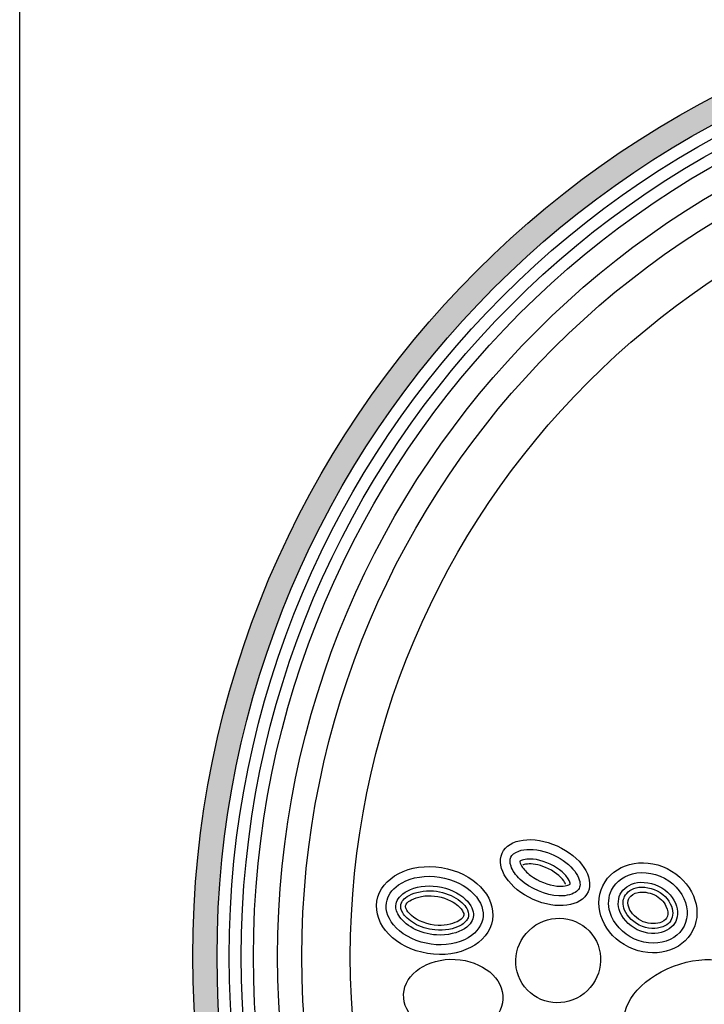
# Model space of a CAD drawing. Units: inches. Extents: x -7367 to -6698, y -1531 to -1070.
# Drawn here: x -7046 to -7033, y -1502 to -1482 of the extents above; entities that cross this region are included whole.
import ezdxf

# ---------------------------------------------------------------- set-up
doc = ezdxf.new("R2010")
doc.units = ezdxf.units.IN
doc.header["$MEASUREMENT"] = 0
for name, color, linetype in [('LOGO', 40, 'Continuous'), ('O', 87, 'Continuous'), ('TB', 255, 'Continuous')]:
    doc.layers.add(name, color=color, linetype=linetype)

# ---------------------------------------------------------------- blocks, each defined once
blk = doc.blocks.new('OC_MR-01')
at = {"layer": 'LOGO'}
h = blk.add_hatch(color=256, dxfattribs=at)
h.dxf.hatch_style = 1
h.paths.add_polyline_path([(-5, 7.6195, 1), (5, 7.6195, 1)])
h.paths.add_polyline_path([(4.875, 7.6195, -1), (-4.875, 7.6195, -1)], flags=16)
h.paths.add_polyline_path([(4.8125, 7.6195, -1), (-4.8125, 7.6195, -1)], flags=0)
h.paths.add_polyline_path([(4.6875, 7.6195, -1), (-4.6875, 7.6195, -1)], flags=0)
for radius in [5, 4.875]:
    blk.add_circle((0, 7.6195), radius, dxfattribs=at)
at = {"layer": 'LOGO', "color": 195}
for radius in [4.8125, 4.6875, 4.4375, 4.1875]:
    blk.add_circle((0, 7.6195), radius, dxfattribs=at)
at = {"layer": 'LOGO', "color": 30}
for radius in [4.75, 4.5625]:
    blk.add_circle((0, 7.6195), radius, dxfattribs=at)
for centre, major_axis, ratio in [((-3.1153, 7.599), (-0.1736, -0.136), 0.979777), ((-2.4461, 7.3724), (-0.32, -0.1217), 0.614562), ((-3.6565, 7.4125), (-0.2562, 0.0123), 0.750595)]:
    blk.add_ellipse(centre, major_axis=major_axis, ratio=ratio, dxfattribs=at)
at = {"layer": 'O'}
for centre, major_axis, ratio in [((-3.1832, 8.052), (-0.2217, 0.0997), 0.621506), ((-2.6526, 7.8702), (-0.2325, 0.1141), 0.869804), ((-3.7526, 7.8566), (-0.2978, 0.0485), 0.743563)]:
    blk.add_ellipse(centre, major_axis=major_axis, ratio=ratio, dxfattribs=at)
for points, knots in [([(-3.3593, 8.1311), (-3.3644, 8.1198), (-3.3656, 8.105), (-3.3514, 8.0642), (-3.3353, 8.0395), (-3.2613, 7.9697), (-3.1775, 7.9344), (-3.0694, 7.9306), (-3.0367, 7.9418), (-3.0047, 7.9687), (-2.9997, 7.9821), (-3.0088, 8.0301), (-3.0283, 8.0637), (-3.0956, 8.1231), (-3.1422, 8.1482), (-3.2392, 8.1754), (-3.2886, 8.1743), (-3.3421, 8.1551), (-3.3538, 8.1434), (-3.3593, 8.1311)], [0, 0, 0, 0, 0.530704, 0.530704, 1.061408, 1.061408, 2.150932, 2.150932, 2.850716, 2.850716, 3.550501, 3.550501, 4.250285, 4.250285, 4.950069, 4.950069, 5.711513, 5.711513, 6.283185, 6.283185, 6.283185, 6.283185]), ([(-3.053, 7.9935), (-3.0531, 7.9964), (-3.0549, 8.0065), (-3.0728, 8.0345), (-3.0884, 8.0517), (-3.1467, 8.0957), (-3.2012, 8.117), (-3.277, 8.1243), (-3.3015, 8.1176), (-3.3116, 8.1119), (-3.3127, 8.1111), (-3.3134, 8.1105)], [3.436399, 3.436399, 3.436399, 3.436399, 3.898707, 3.898707, 4.361016, 4.361016, 5.210723, 5.210723, 5.853605, 5.853605, 5.988379, 5.988379, 5.988379, 5.988379]), ([(-3.3134, 8.1105), (-3.3133, 8.1076), (-3.3114, 8.0975), (-3.2936, 8.0694), (-3.278, 8.0522), (-3.2196, 8.0082), (-3.1651, 7.987), (-3.0893, 7.9797), (-3.0648, 7.9864), (-3.0547, 7.9921), (-3.0536, 7.9929), (-3.053, 7.9935)], [0.294806, 0.294806, 0.294806, 0.294806, 0.757115, 0.757115, 1.219423, 1.219423, 2.069131, 2.069131, 2.712012, 2.712012, 2.846786, 2.846786, 2.846786, 2.846786]), ([(-3.0779, 7.9918), (-3.0782, 7.9931), (-3.08, 8.0001), (-3.1012, 8.0308), (-3.1387, 8.0618), (-3.2161, 8.0932), (-3.2517, 8.0985), (-3.2872, 8.095), (-3.2973, 8.0913), (-3.2976, 8.0911)], [3.542781, 3.542781, 3.542781, 3.542781, 3.938161, 3.938161, 4.770212, 4.770212, 5.44675, 5.44675, 5.83863, 5.83863, 5.83863, 5.83863]), ([(-4.0011, 7.8971), (-4.0078, 7.8555), (-3.9917, 7.8078), (-3.9081, 7.7246), (-3.8411, 7.6925), (-3.7006, 7.6736), (-3.6289, 7.6871), (-3.5309, 7.7448), (-3.5054, 7.7856), (-3.5002, 7.8701), (-3.5214, 7.9185), (-3.6136, 7.9983), (-3.6836, 8.0268), (-3.8244, 8.0377), (-3.8935, 8.0201), (-3.9749, 7.9634), (-3.9955, 7.9309), (-4.0011, 7.8971)], [0, 0, 0, 0, 0.804112, 0.804112, 1.608224, 1.608224, 2.412336, 2.412336, 3.216449, 3.216449, 4.020561, 4.020561, 4.824673, 4.824673, 5.628785, 5.628785, 6.283185, 6.283185, 6.283185, 6.283185]), ([(-2.8402, 7.9623), (-2.8569, 7.9283), (-2.8602, 7.8874), (-2.8313, 7.7905), (-2.783, 7.7365), (-2.6604, 7.6817), (-2.589, 7.6822), (-2.4859, 7.7325), (-2.4539, 7.7796), (-2.4463, 7.8884), (-2.4736, 7.951), (-2.5756, 8.0377), (-2.6483, 8.0591), (-2.77, 8.042), (-2.8178, 8.0079), (-2.8402, 7.9623)], [0, 0, 0, 0, 0.677668, 0.677668, 1.612425, 1.612425, 2.547182, 2.547182, 3.481938, 3.481938, 4.428518, 4.428518, 5.375097, 5.375097, 6.283185, 6.283185, 6.283185, 6.283185]), ([(-3.9517, 7.889), (-3.9544, 7.8723), (-3.9515, 7.8532), (-3.924, 7.8079), (-3.8984, 7.7832), (-3.829, 7.7457), (-3.7857, 7.7333), (-3.6862, 7.7269), (-3.6318, 7.7414), (-3.5658, 7.7847), (-3.554, 7.8082), (-3.5514, 7.8542), (-3.562, 7.885), (-3.6274, 7.9462), (-3.6815, 7.9721), (-3.7954, 7.9884), (-3.8534, 7.9785), (-3.9299, 7.9389), (-3.9468, 7.9137), (-3.9514, 7.8906), (-3.9516, 7.8898), (-3.9517, 7.889)], [0, 0, 0, 0, 0.567111, 0.567111, 1.134222, 1.134222, 1.701333, 1.701333, 2.46058, 2.46058, 3.219826, 3.219826, 3.979073, 3.979073, 4.738319, 4.738319, 5.497566, 5.497566, 6.256812, 6.256812, 6.283185, 6.283185, 6.283185, 6.283185]), ([(-2.7953, 7.9403), (-2.8099, 7.9106), (-2.8097, 7.8711), (-2.7657, 7.7924), (-2.7205, 7.7572), (-2.6224, 7.7313), (-2.5732, 7.7407), (-2.5127, 7.7832), (-2.4979, 7.8138), (-2.502, 7.8879), (-2.5251, 7.9326), (-2.6061, 7.9938), (-2.6617, 8.0075), (-2.75, 7.9935), (-2.7809, 7.9697), (-2.7953, 7.9403)], [0, 0, 0, 0, 0.898816, 0.898816, 1.797632, 1.797632, 2.696449, 2.696449, 3.595265, 3.595265, 4.494081, 4.494081, 5.392897, 5.392897, 6.283185, 6.283185, 6.283185, 6.283185]), ([(-2.7729, 7.9293), (-2.7819, 7.911), (-2.7838, 7.8865), (-2.7602, 7.8262), (-2.7238, 7.79), (-2.6388, 7.7572), (-2.5923, 7.7626), (-2.5377, 7.7928), (-2.5252, 7.8138), (-2.5243, 7.8719), (-2.5413, 7.911), (-2.6098, 7.9674), (-2.6618, 7.9813), (-2.737, 7.9711), (-2.7621, 7.9513), (-2.7729, 7.9293)], [0, 0, 0, 0, 0.75867, 0.75867, 1.681401, 1.681401, 2.604132, 2.604132, 3.526864, 3.526864, 4.449595, 4.449595, 5.372326, 5.372326, 6.283185, 6.283185, 6.283185, 6.283185]), ([(-3.927, 7.885), (-3.9288, 7.8743), (-3.9278, 7.8629), (-3.9069, 7.8273), (-3.8862, 7.8062), (-3.8276, 7.7724), (-3.7893, 7.7601), (-3.7015, 7.7512), (-3.6522, 7.7622), (-3.5965, 7.792), (-3.585, 7.807), (-3.576, 7.8309), (-3.5755, 7.8423), (-3.5917, 7.8779), (-3.6108, 7.901), (-3.6743, 7.9395), (-3.7165, 7.954), (-3.8066, 7.9611), (-3.8542, 7.9508), (-3.9131, 7.9184), (-3.9234, 7.9011), (-3.9267, 7.8869), (-3.9269, 7.886), (-3.927, 7.885)], [0, 0, 0, 0, 0.551275, 0.551275, 1.102551, 1.102551, 1.653826, 1.653826, 2.379198, 2.379198, 2.988769, 2.988769, 3.59834, 3.59834, 4.207911, 4.207911, 4.817482, 4.817482, 5.525069, 5.525069, 6.232655, 6.232655, 6.283185, 6.283185, 6.283185, 6.283185]), ([(-3.9024, 7.881), (-3.9032, 7.8759), (-3.9035, 7.874), (-3.8961, 7.8572), (-3.8874, 7.844), (-3.8433, 7.8052), (-3.7873, 7.782), (-3.6913, 7.7786), (-3.65, 7.7905), (-3.6065, 7.8167), (-3.6037, 7.8264), (-3.6017, 7.8367), (-3.6018, 7.8424), (-3.6163, 7.8673), (-3.6317, 7.8848), (-3.6921, 7.9205), (-3.7421, 7.9346), (-3.8324, 7.9313), (-3.8711, 7.9155), (-3.8997, 7.8923), (-3.9016, 7.8854), (-3.9024, 7.881)], [0, 0, 0, 0, 0.435986, 0.435986, 0.871973, 0.871973, 1.731511, 1.731511, 2.434521, 2.434521, 3.13753, 3.13753, 3.678548, 3.678548, 4.219565, 4.219565, 4.96459, 4.96459, 5.709615, 5.709615, 6.283185, 6.283185, 6.283185, 6.283185]), ([(-2.7504, 7.9183), (-2.7562, 7.9066), (-2.7583, 7.89), (-2.7401, 7.8435), (-2.7107, 7.8135), (-2.6433, 7.7843), (-2.6044, 7.7874), (-2.5645, 7.8047), (-2.5561, 7.8144), (-2.5483, 7.839), (-2.5485, 7.8579), (-2.5702, 7.9017), (-2.5909, 7.9239), (-2.6478, 7.9506), (-2.6807, 7.9549), (-2.7259, 7.9455), (-2.7403, 7.9343), (-2.7487, 7.9215), (-2.7497, 7.9199), (-2.7504, 7.9183)], [0, 0, 0, 0, 0.757712, 0.757712, 1.640291, 1.640291, 2.522871, 2.522871, 3.253465, 3.253465, 3.98406, 3.98406, 4.714655, 4.714655, 5.44525, 5.44525, 6.175845, 6.175845, 6.283185, 6.283185, 6.283185, 6.283185])]:
    blk.add_open_spline(points, degree=3, knots=knots, dxfattribs=at)

msp = doc.modelspace()

# ---------------------------------------------------------------- linework, layer by layer
at = {"layer": 'TB'}
msp.add_lwpolyline([(-6697.597, -1530.955), (-6697.597, -1069.706), (-7046.347, -1069.706), (-7046.347, -1530.955)], close=True, dxfattribs=at)

# ---------------------------------------------------------------- block references
at = {"layer": 'O', "xscale": 3.824999999996176, "yscale": 3.824999999996176, "zscale": 3.824999999996176}
msp.add_blockref('OC_MR-01', (-7023.806, -1529.935), dxfattribs=at)

doc.saveas('drawing.dxf')
